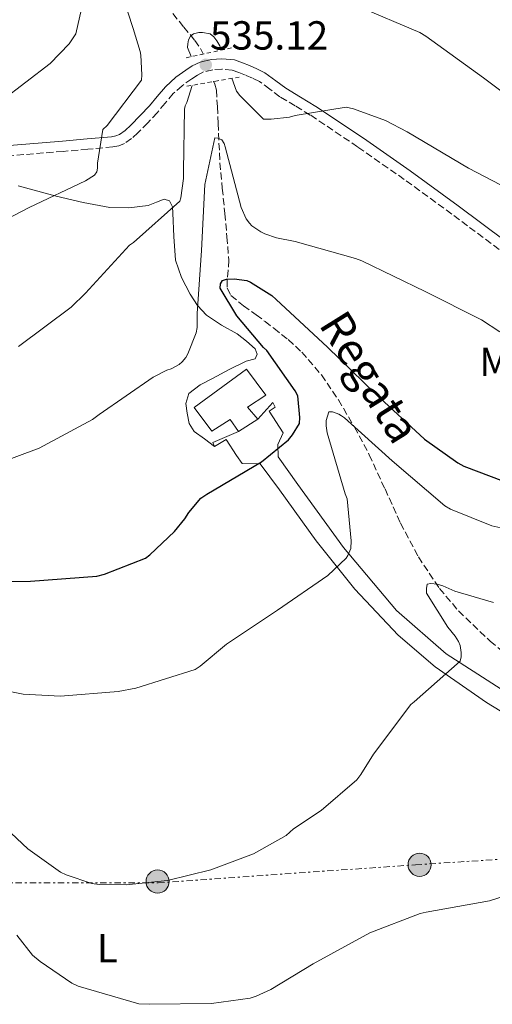
# Model space of a CAD drawing. Units: metres. Extents: x 603793 to 607232, y 4745410 to 4747774.
# Drawn here: x 604463 to 604579, y 4747235 to 4747478 of the extents above; entities that cross this region are included whole.
import ezdxf
from ezdxf.enums import TextEntityAlignment as Align

# ---------------------------------------------------------------- set-up
doc = ezdxf.new("R2010")
doc.units = ezdxf.units.M
doc.header["$MEASUREMENT"] = 0
for name, pattern in [('DGN Style 2', [1.7399219301090239, 1.043953158065414, -0.6959687720436097]), ('DGN Style 3', [2.435890702152634, 1.739921930109024, -0.6959687720436097]), ('DGN Style 7', [3.4798438602180486, 1.565929737098122, -0.6959687720436097, 0.5219765790327072, -0.6959687720436097])]:
    doc.linetypes.add(name, pattern=pattern)
for name, color, linetype, lineweight in [('Barranco lineal', 142, 'DGN Style 3', 13), ('Camino', 7, 'DGN Style 3', 0), ('Construcción sin especificar', 1, 'Continuous', 0), ('Cota de punto acotado terreno', 7, 'Continuous', 0), ('Curva de nivel directora', 30, 'Continuous', 30), ('Curva de nivel intermedia', 30, 'Continuous', 0), ('Depósito de agua a nivel', 4, 'Continuous', 0), ('Etiqueta de uso rústico', 92, 'Continuous', 0), ('Línea  de muro-pared o tapia', 1, 'Continuous', 13), ('Línea de cambio de uso (parcela vista)', 92, 'Continuous', 0), ('Línea de pavimento', 1, 'Continuous', 0), ('Línea eléctrica', 6, 'DGN Style 7', 0), ('Margen derecho', 7, 'Continuous', 0), ('Pontón-alcantarilla (pasos de agua)', 1, 'DGN Style 2', 0), ('Poste tendido eléctrico', 7, 'Continuous', 0), ('Punto acotado terreno (símbolo)', 7, 'Continuous', 0), ('Texto de arroyo-regatas y barrancos', 142, 'Continuous', 0)]:
    doc.layers.add(name, color=color, linetype=linetype, lineweight=lineweight)
doc.styles.add('Style-Arial', font='arial.ttf')

# ---------------------------------------------------------------- blocks, each defined once
blk = doc.blocks.new('5PATER')
at = {"layer": 'Punto acotado terreno (símbolo)', "linetype": 'Continuous', "lineweight": 0}
h = blk.add_hatch(color=51, dxfattribs=at)
edge = h.paths.add_edge_path()
edge.add_ellipse((0, 0), major_axis=(-0.1095731443231308, -0.1110710700762829), ratio=0.9994222409660317, start_angle=0, end_angle=360)
blk = doc.blocks.new('5PELE')
at = {"layer": 'Construcción sin especificar', "linetype": 'Continuous', "lineweight": 0}
h = blk.add_hatch(color=9, dxfattribs=at)
edge = h.paths.add_edge_path()
edge.add_arc((-2.000000476837158e-05, 0), 0.2850000000000001, 0, 360)
at = {"layer": 'Construcción sin especificar', "color": 252, "linetype": 'Continuous', "lineweight": 0}
blk.add_circle((-2.000000476837158e-05, 0), 0.2850000000000001, dxfattribs=at)

msp = doc.modelspace()

# ---------------------------------------------------------------- linework, layer by layer
at = {"layer": 'Barranco lineal', "color": 142, "linetype": 'DGN Style 3', "lineweight": 13}
for points in [[(604500.4299999997, 4747479.789999999, 535.4900000000052), (604503.1399999997, 4747476.480000001, 535.320000000007), (604505.8700000001, 4747473.189999999, 535.1699999999983), (604507.3700000001, 4747471.01, 534.820000000007), (604507.9699999997, 4747469.850000001, 534.6100000000006)], [(604510.4800000006, 4747463.119999999, 533.9900000000052), (604510.7999999998, 4747462.359999999, 533.3899999999994), (604511.1799999997, 4747460.91, 532.2899999999936), (604511.4400000004, 4747456.810000001, 531.4600000000064), (604511.6299999999, 4747452.710000001, 530.6199999999953), (604511.8300000001, 4747447.850000001, 529.6300000000047), (604512.0800000001, 4747442.99, 528.6399999999994), (604512.6500000004, 4747436.710000001, 527.1999999999971), (604513.29, 4747430.439999999, 525.7599999999948), (604513.79, 4747424.720000001, 525.3500000000058), (604514.25, 4747418.99, 524.9900000000052), (604514.0899999999, 4747416.52, 524.4799999999959), (604513.8099999996, 4747414.060000001, 523.9700000000012), (604513.8899999997, 4747412.02, 523.6000000000058), (604514.7699999996, 4747410.220000001, 523.2599999999948), (604517.8700000001, 4747407.720000001, 522.8300000000017), (604520.9699999997, 4747405.480000001, 522.429999999993), (604523.1799999997, 4747403.82, 521.9199999999983), (604525.3899999997, 4747402.15, 521.4100000000036), (604528.8799999999, 4747399.34, 520.8300000000017), (604532.2400000002, 4747396.27, 520.3800000000047), (604537.1100000005, 4747390.640000001, 519.9900000000052), (604541.2599999999, 4747384.49, 519.4900000000052), (604545.2300000006, 4747377.779999999, 518.6000000000058), (604548.8799999999, 4747370.92, 517.6999999999971), (604552.7699999996, 4747362.49, 516.6000000000058), (604556.6200000001, 4747354.029999999, 515.5200000000041), (604560.9900000002, 4747345.74, 514.5), (604566.2199999997, 4747337.9, 513.5399999999936), (604570.9100000003, 4747332.390000001, 512.8099999999977), (604578.6600000003, 4747324.930000001, 511.75), (604587.0199999996, 4747318.119999999, 510.7799999999989)]]:
    msp.add_polyline3d(points, dxfattribs=at)
at = {"layer": 'Camino', "color": 7, "linetype": 'DGN Style 3', "lineweight": 0}
for points in [[(604580.8799999993, 4747421.61, 533.1199999999956), (604569.2499999995, 4747430.330000003, 533.3699999999955), (604557.5199999993, 4747438.890000001, 533.6999999999972), (604545.9999999992, 4747446.930000001, 534.6699999999983), (604534.3500000016, 4747454.76, 535.8099999999977), (604530.6200000012, 4747457.02, 535.9900000000051), (604526.8599999994, 4747459.240000002, 536.0599999999977), (604524.3599999984, 4747461.15, 536.0399999999936), (604521.8099999978, 4747463.02, 536), (604520.1000000001, 4747463.870000001, 535.9900000000051), (604518.35, 4747464.619999999, 535.9400000000024), (604516.7499999997, 4747465.27, 535.8099999999977), (604515.089999999, 4747465.830000001, 535.6799999999931), (604512.5300000019, 4747466.09, 535.4900000000054), (604510.280000001, 4747465.949999999, 535.4199999999984), (604508.0500000003, 4747465.390000001, 535.4900000000054), (604506.5100000004, 4747464.640000002, 535.5899999999966), (604505.1000000021, 4747463.720000001, 535.7400000000052), (604502.7300000006, 4747462, 536.0899999999965)], [(604502.7300000006, 4747462, 536.0899999999965), (604500.5599999981, 4747460.070000002, 536.5099999999948), (604498.5599999975, 4747457.710000001, 537.1399999999994), (604496.5899999982, 4747455.340000002, 537.729999999996), (604494.2600000014, 4747452.86, 538.029999999999), (604491.8500000021, 4747450.41, 538.3000000000029), (604490.3000000007, 4747448.960000002, 538.5700000000071), (604488.5300000005, 4747447.720000002, 538.820000000007), (604487.1200000001, 4747447.150000001, 538.8600000000006), (604485.6499999971, 4747446.890000002, 538.8800000000048), (604479.5300000017, 4747446.330000001, 539.2599999999948), (604473.4200000007, 4747445.800000002, 539.779999999999), (604456.23, 4747444.4, 541.6199999999953)]]:
    msp.add_polyline3d(points, dxfattribs=at)
at = {"layer": 'Curva de nivel directora', "color": 30, "linetype": 'Continuous', "lineweight": 30, "flags": 128}
for points, elevation in [([(604449.3900000001, 4747339.640000002), (604465.3899999997, 4747339.74), (604481.7099999987, 4747340.990000002), (604483.5999999996, 4747341.440000001), (604493.7099999995, 4747345.439999999), (604494.8000000002, 4747346.24), (604500.8799999999, 4747352.029999999), (604503.3799999988, 4747355.100000001), (604504.369999999, 4747356.7), (604507.3799999999, 4747360.25), (604508.8199999991, 4747361.180000001), (604522.3499999987, 4747369.210000001), (604529.0099999995, 4747374.62), (604529.9699999985, 4747375.840000001), (604531.6600000005, 4747378.680000002), (604531.7599999988, 4747380.120000001), (604531.2499999992, 4747385.440000001), (604530.5799999987, 4747386.720000002), (604523.6299999995, 4747396.67), (604522.8299999993, 4747397.400000001), (604516.2699999991, 4747405.180000001), (604512.1399999985, 4747412.03), (604512.1799999987, 4747413.15), (604512.6599999992, 4747413.95), (604513.6499999994, 4747414.300000001), (604515.5400000004, 4747414.33), (604518.7099999998, 4747413.920000001), (604519.6299999985, 4747413.53), (604524.879999999, 4747410.24)], 525.0000000000002), ([(604524.879999999, 4747410.24), (604525.9699999997, 4747409.24), (604538.6099999996, 4747397.500000002), (604550.4200000004, 4747385.95), (604562.5099999983, 4747374.810000002), (604570.7400000005, 4747368.92), (604572.209999999, 4747368.12), (604585.0099999999, 4747363.29)], 525.0000000000001)]:
    msp.add_lwpolyline(points, dxfattribs=dict(at, elevation=elevation))
at = {"layer": 'Curva de nivel intermedia', "color": 30, "linetype": 'Continuous', "lineweight": 0, "flags": 128}
for points, elevation in [([(604490.6600000006, 4747476.15), (604485.5399999998, 4747491.869999998)], 540.0000000000001), ([(604458.2400000015, 4747458.23), (604470.1799999997, 4747467.449999999), (604474.9100000014, 4747472.310000001), (604476.540000001, 4747474.84), (604479.7800000019, 4747489.019999999)], 545), ([(604545.8200000004, 4747481.689999999), (604561.3400000016, 4747475.100000001), (604562.8200000012, 4747474.230000001), (604577.0599999992, 4747463.929999999), (604589.2099999997, 4747454.779999998), (604603.9999999999, 4747446.430000001), (604610.490000001, 4747443.77), (604625.3700000005, 4747439.42), (604640.8600000002, 4747436.409999999), (604657.7900000018, 4747433.529999998), (604673.4699999993, 4747431.669999998), (604689.1200000001, 4747431.029999999), (604705.41, 4747430.84), (604717.7599999994, 4747432.279999998), (604719.7399999998, 4747432.789999999), (604724.0899999995, 4747434.55), (604725.1800000003, 4747435.289999999), (604727.5800000008, 4747437.5), (604730.2699999998, 4747440.66), (604733.6000000002, 4747445.849999999), (604734.1700000003, 4747447.100000001), (604736.9300000007, 4747456.019999999), (604741.4400000012, 4747472.119999998), (604744.7400000005, 4747479.67)], 540.0000000000001), ([(604451.2300000021, 4747424.76), (604465.0499999998, 4747431.960000001), (604478.9100000003, 4747438.52), (604481.1200000008, 4747439.930000001), (604481.730000001, 4747440.73), (604481.8499999995, 4747441.66), (604481.8499999995, 4747442.869999999), (604483.2000000018, 4747451.159999999), (604484.2500000001, 4747452.220000001), (604492.7000000014, 4747463.390000001), (604492.8300000009, 4747464.699999998), (604492.5800000007, 4747469.56), (604492.4199999997, 4747470.46), (604490.6600000006, 4747476.15)], 540.0000000000001), ([(604504.9800000014, 4747469.180000001), (604504.1000000007, 4747471.390000001), (604504.1299999999, 4747472.349999999), (604504.350000001, 4747473.34), (604504.8300000017, 4747474.230000001), (604505.5400000003, 4747474.779999998), (604506.8800000013, 4747475.100000001), (604507.7400000019, 4747475.100000001), (604509.6600000019, 4747474.779999998), (604510.5600000004, 4747474.07), (604511.3300000015, 4747473.109999998), (604512.0600000002, 4747471.869999998), (604512.5200000006, 4747470.789999999)], 535), ([(604515.0000000016, 4747463.83), (604516.1600000019, 4747460.67), (604516.9599999997, 4747459.579999999), (604522.7800000003, 4747453.75), (604524.7300000014, 4747453.720000001), (604529.2100000008, 4747454.269999999), (604530.5899999999, 4747454.680000001), (604543.2300000021, 4747456.67), (604544.9599999998, 4747456.279999998), (604552.8600000012, 4747453.399999999), (604558.2100000001, 4747450.59), (604573.3400000001, 4747441.689999999), (604587.0999999997, 4747434.519999999)], 535), ([(604503.9000000019, 4747457.850000001), (604505.2000000004, 4747462.09)], 535), ([(604462.4000000012, 4747397.66), (604475.4200000011, 4747407.390000001), (604478.9400000017, 4747410.84), (604489.7599999999, 4747422.649999999), (604490.7200000009, 4747423.289999999), (604502.1699999995, 4747433.499999999), (604502.400000002, 4747434.3), (604503.0999999995, 4747439.13), (604503.0999999995, 4747441.109999999), (604503.3300000018, 4747456.189999999), (604503.5199999996, 4747457.02), (604503.9000000019, 4747457.850000001)], 535), ([(604452.22, 4747366.869999998), (604467.4900000007, 4747372.539999999), (604480.6400000004, 4747379.609999998), (604482.300000001, 4747380.890000001), (604495.5800000002, 4747390.039999999), (604499.0100000012, 4747391.8), (604500.0599999995, 4747392.119999999), (604502.0500000011, 4747393.21), (604502.7800000019, 4747393.850000001), (604503.6500000014, 4747394.940000001), (604504.1900000002, 4747395.87), (604506.2400000021, 4747401.050000001), (604506.4299999998, 4747402.359999998), (604506.4900000001, 4747405.820000002), (604507.5200000005, 4747421.369999999), (604508.35, 4747437.659999999), (604510.7800000017, 4747449.109999999), (604511.5800000018, 4747449.08), (604512.5099999994, 4747448.67), (604513.0900000005, 4747447.769999999)], 530.0000000000001), ([(604513.0900000005, 4747447.769999999), (604513.37, 4747446.939999999), (604517.3100000008, 4747431.930000001), (604518.5300000011, 4747429.149999999), (604519.3300000012, 4747428.060000001), (604519.9700000006, 4747427.42), (604522.1100000017, 4747425.949999998), (604523.0999999997, 4747425.470000001), (604526.0500000002, 4747424.470000002), (604530.6200000012, 4747423.550000001), (604545.530000002, 4747419.390000001), (604547.0400000007, 4747418.749999999), (604562.6500000014, 4747411.189999999), (604576.5700000019, 4747404.249999999), (604581.0500000013, 4747401.239999998)], 530.0000000000001), ([(604459.0000000015, 4747312.730000001), (604463.5800000014, 4747311.829999999), (604472.7300000022, 4747311.349999999), (604487.0000000016, 4747312.470000001), (604491.3600000002, 4747313.369999999), (604505.9800000006, 4747317.980000001), (604507.2300000022, 4747318.779999998), (604513.7200000009, 4747324.220000001), (604526.2400000002, 4747332.569999999), (604538.6800000012, 4747341.15), (604543.1600000005, 4747345.399999999), (604543.6100000021, 4747346.109999998), (604544.3200000006, 4747347.829999999), (604544.4099999999, 4747349.66), (604543.4500000011, 4747360.09), (604542.9400000015, 4747361.31), (604538.5300000014, 4747376.350000001), (604538.2699999999, 4747378.04), (604538.2699999999, 4747379.350000001), (604538.9100000014, 4747381.5), (604539.8400000012, 4747381.5), (604541.3700000001, 4747380.949999998), (604542.0800000009, 4747380.57), (604542.7800000005, 4747380.060000001), (604554.5199999998, 4747369.470000001), (604567.4800000016, 4747358.300000001), (604568.920000001, 4747357.470000001), (604579.1, 4747353.369999998), (604582.0400000014, 4747352.76)], 520), ([(604562.9700000009, 4747337.909999999), (604563.1299999997, 4747338.970000001), (604564.0599999995, 4747339.13), (604565.6599999998, 4747339), (604567.0000000009, 4747338.619999998), (604569.9800000006, 4747337.310000001), (604579.5500000014, 4747334.489999999)], 515.0000000000001), ([(604460.5700000006, 4747277.56), (604464.6699999999, 4747273.720000001), (604472.7300000022, 4747267.960000002), (604474.1700000018, 4747267.230000001), (604480.4400000013, 4747265.149999999), (604482.2699999998, 4747264.890000001), (604488.9500000007, 4747264.789999997), (604499.1000000006, 4747265.91), (604509.8200000006, 4747268.509999999), (604520.3500000006, 4747272.470000001), (604528.3800000015, 4747276.989999999), (604530.1699999997, 4747278.59), (604537.0499999997, 4747283.160000001), (604545.8200000004, 4747290.749999999), (604546.8399999996, 4747292.03), (604549.9199999997, 4747297.019999999), (604559.1300000009, 4747309.34), (604559.9300000012, 4747309.949999999), (604571.2900000003, 4747319.99), (604571.5499999997, 4747321.080000001), (604571.5499999997, 4747322.140000001), (604571.3200000017, 4747323.899999999), (604570.9100000003, 4747324.859999998), (604570.0800000011, 4747326.199999999), (604568.2800000017, 4747328.41), (604563.0400000003, 4747336.789999999), (604562.9700000009, 4747337.909999999)], 515.0000000000001), ([(604462.01, 4747252.38), (604465.8800000013, 4747247.480000001), (604467.7099999997, 4747245.849999999), (604475.5799999998, 4747240.539999999), (604477.110000001, 4747239.83), (604492.0300000008, 4747235.42), (604494.5900000001, 4747235.319999999), (604509.9800000016, 4747235.48), (604519.5500000003, 4747236.859999999), (604520.9900000021, 4747237.310000001), (604524.5999999996, 4747238.940000001), (604535.0300000012, 4747245.34), (604548.99, 4747252.949999998), (604561.4000000019, 4747257.720000001), (604562.9100000006, 4747258.070000002), (604578.5500000002, 4747260.829999999), (604585.1799999997, 4747263.029999998)], 510)]:
    msp.add_lwpolyline(points, dxfattribs=dict(at, elevation=elevation))
at = {"layer": 'Depósito de agua a nivel', "color": 4, "linetype": 'Continuous', "lineweight": 0, "extrusion": (0.04777417858384331, 0.02995839114721534, 0.9984087953641583), "elevation": 171632.6200637437, "flags": 128}
msp.add_lwpolyline([(3700836.876132528, -3029423.873971292), (3700836.876132528, -3029418.19924663)], dxfattribs=at)
at = {"layer": 'Depósito de agua a nivel', "color": 4, "linetype": 'Continuous', "lineweight": 0}
msp.add_polyline3d([(604521.4199999999, 4747379.689999999, 529.0899999999965), (604516.6200000001, 4747376.680000001, 529.4100000000036), (604514.5700000003, 4747379.630000001, 529.7899999999936), (604510.0300000003, 4747376.75, 529.6000000000058), (604505.7400000002, 4747382.57, 530.2400000000052), (604518.6100000005, 4747392.039999999, 529.6600000000036), (604523.4100000003, 4747385.640000001, 529.5399999999936), (604518.8600000005, 4747382.699999999, 530.8800000000047)], close=True, dxfattribs=at)
msp.add_polyline3d([(604516.6200000001, 4747376.680000001, 529.4100000000036), (604514.5700000003, 4747379.630000001, 529.7899999999936), (604510.0300000003, 4747376.75, 529.6000000000058), (604505.7400000002, 4747382.57, 530.2400000000052), (604518.6100000005, 4747392.039999999, 529.6600000000036), (604523.4100000003, 4747385.640000001, 529.5399999999936), (604518.8600000005, 4747382.699999999, 530.8800000000047), (604521.4199999999, 4747379.689999999, 529.0899999999965)], dxfattribs=at)
at = {"layer": 'Línea  de muro-pared o tapia', "color": 1, "linetype": 'Continuous', "lineweight": 13, "extrusion": (0.2651529366054464, 0.3022017031138827, 0.9156244048978691), "elevation": 1595441.305116538, "flags": 128}
msp.add_lwpolyline([(2676619.952642703, -3632262.796005066), (2676619.952642703, -3632268.840258536)], dxfattribs=at)
at = {"layer": 'Línea  de muro-pared o tapia', "color": 1, "linetype": 'Continuous', "lineweight": 13, "extrusion": (-0.3015555714495929, -0.1293755162899065, 0.9446301991321416), "elevation": -795989.5671188163, "flags": 128}
msp.add_lwpolyline([(-4124462.924527844, 2293083.548231993), (-4124462.924527844, 2293076.325635507)], dxfattribs=at)
at = {"layer": 'Línea de cambio de uso (parcela vista)', "color": 92, "linetype": 'Continuous', "lineweight": 0}
msp.add_polyline3d([(604510.7300000006, 4747372.970000001, 525.6999999999971), (604508.2400000002, 4747374.83, 526.429999999993), (604505.7400000002, 4747376.680000001, 527.1699999999983), (604504.5199999996, 4747378.680000001, 527.5800000000017), (604503.9500000002, 4747381.16, 527.8099999999977), (604503.6299999999, 4747383.59, 527.8099999999977), (604504.4000000004, 4747386.029999999, 528.1300000000047), (604507.2300000006, 4747388.15, 528.1000000000058), (604510.2199999997, 4747389.74, 528.0599999999977), (604514.3700000001, 4747391.939999999, 528.070000000007), (604518.54, 4747394.029999999, 528.0599999999977), (604520.7800000003, 4747394.600000001, 527.8099999999977), (604521.2699999996, 4747395.77, 527.8999999999943), (604520.7800000003, 4747397.029999999, 528), (604518.5999999996, 4747398.99, 528.25), (604516.2999999998, 4747400.75, 528.5099999999948), (604512.4900000002, 4747402.930000001, 529.7599999999948), (604508.75, 4747405.350000001, 531.1399999999994), (604506.5199999996, 4747407.800000001, 531.2299999999959), (604504.7199999997, 4747410.600000001, 531.3899999999994), (604502.5800000001, 4747414.689999999, 532.3500000000058), (604501.1299999999, 4747418.99, 533.3099999999977), (604500.6799999997, 4747424.76, 534.5899999999965), (604500.4900000002, 4747430.57, 535.4900000000052), (604500.3600000005, 4747432.140000001, 535.5200000000041), (604499.5999999996, 4747433.58, 535.4900000000052), (604498.3499999996, 4747434.029999999, 535.4700000000012), (604496.4000000004, 4747433.24, 535.4499999999971), (604494.4100000003, 4747432.430000001, 535.4199999999983), (604489.6399999997, 4747431.9, 535.5500000000029), (604484.9400000004, 4747431.91, 536), (604478.3099999996, 4747433.17, 537.4700000000012), (604471.6900000004, 4747434.730000001, 538.9400000000023), (604462.3099999996, 4747437.32, 540.1499999999943)], dxfattribs=at)
at = {"layer": 'Línea de pavimento', "color": 1, "linetype": 'Continuous', "lineweight": 0}
for points in [[(604641.6500000004, 4747271.65, 506.9199999999983), (604647.75, 4747268.390000001, 506.3000000000029), (604660.1100000005, 4747260.710000001, 504.8300000000018), (604662.79, 4747263.27, 504.5800000000018), (604657.0999999996, 4747266.980000001, 505.2200000000012), (604649.2300000006, 4747272.17, 506.179999999993), (604635.5899999999, 4747279.460000001, 507.4600000000065), (604620.4299999997, 4747288.359999999, 508.7400000000052), (604600.9699999997, 4747300.199999999, 510.6600000000035), (604580.2400000002, 4747313.83, 513.9199999999983), (604567.8200000003, 4747321.83, 515.6499999999943), (604555.5999999996, 4747332.460000001, 517.5), (604542.54, 4747348.07, 520), (604531.2800000003, 4747363.630000001, 523.2599999999948), (604526.4100000003, 4747370.41, 525.25), (604526.3499999996, 4747373.480000001, 525.820000000007), (604527.6900000004, 4747376.359999999, 525.8899999999994), (604524.1699999999, 4747381.67, 525.8899999999994), (604525.6500000004, 4747382.699999999, 526.1399999999994), (604525.0700000003, 4747383.850000001, 526.6600000000036)], [(604510.3499999996, 4747373.99, 527.0399999999936), (604510.7300000006, 4747372.970000001, 525.6999999999971), (604513.6100000005, 4747374.699999999, 525.820000000007), (604516.1100000005, 4747370.730000001, 525.820000000007), (604517.5800000001, 4747368.75, 525.5), (604522, 4747368.680000001, 525.3099999999977), (604526.7300000006, 4747362.279999999, 524.1000000000058), (604535.7599999999, 4747349.67, 521.3399999999965), (604545.29, 4747337.77, 519.6199999999953), (604556.04, 4747326.380000001, 517.570000000007), (604565.1299999999, 4747318.630000001, 516.029999999999), (604577.7999999998, 4747309.800000001, 514.0500000000029), (604596.2999999998, 4747298.539999999, 511.679999999993), (604613.9000000004, 4747288.039999999, 509.570000000007), (604632.6500000004, 4747276.460000001, 507.8399999999965), (604641.6500000004, 4747271.65, 506.9199999999983)]]:
    msp.add_polyline3d(points, dxfattribs=at)
at = {"layer": 'Línea eléctrica', "color": 6, "linetype": 'DGN Style 7', "lineweight": 0}
msp.add_polyline3d([(604447.7700000001, 4747265.300000001, 509.6600000000035), (604496.8599999992, 4747265.300000001, 514.9400000000023), (604560.3000000004, 4747269.749999999, 511.6499999999942), (604611.4999999994, 4747273.090000001, 509.0599999999977), (604662.6900000018, 4747277.540000001, 506.3899999999995), (604722.7899999992, 4747282, 508.7799999999989), (604776.2100000001, 4747293.130000001, 510.2899999999936), (604879.7199999989, 4747288.67, 511.7299999999959), (605073.3700000006, 4747325.409999999, 495.8800000000047), (605205.8099999995, 4747349.909999999, 510), (605410.7199999997, 4747325.409999999, 507.6100000000006), (605555.3999999985, 4747259.720000001, 492.2799999999989)], dxfattribs=at)
at = {"layer": 'Margen derecho', "color": 7, "linetype": 'Continuous', "lineweight": 0}
msp.add_polyline3d([(604582.4599999995, 4747423.619999999, 533.1199999999956), (604570.7699999994, 4747432.380000002, 533.3699999999955), (604558.9999999991, 4747440.970000002, 533.6999999999972), (604547.4400000009, 4747449.040000003, 534.6699999999983), (604535.7300000008, 4747456.91, 535.8099999999977), (604531.9299999988, 4747459.210000004, 535.9900000000051), (604528.2899999976, 4747461.36, 536.0599999999977), (604525.8899999993, 4747463.2, 536.0399999999936), (604523.14, 4747465.200000001, 536), (604521.1799999997, 4747466.190000001, 535.9900000000051), (604519.3299999969, 4747466.980000002, 535.9400000000024), (604517.6399999993, 4747467.660000003, 535.8099999999977), (604515.6299999976, 4747468.350000001, 535.6799999999931), (604512.5699999998, 4747468.650000002, 535.4900000000054), (604509.8899999999, 4747468.480000002, 535.4199999999984), (604507.1700000018, 4747467.800000003, 535.4900000000054), (604505.2499999997, 4747466.87, 535.5899999999966), (604503.6499999971, 4747465.830000001, 535.7400000000052), (604501.2300000007, 4747464.070000002, 536.0899999999965), (604498.6099999989, 4747461.720000001, 536.5099999999948), (604496.6000000017, 4747459.350000001, 537.1399999999994), (604494.6799999995, 4747457.030000002, 537.729999999996), (604492.4200000019, 4747454.619999999, 538.029999999999), (604490.0700000006, 4747452.240000002, 538.3000000000029), (604488.6900000013, 4747450.949999999, 538.5700000000071), (604487.3000000011, 4747449.980000001, 538.820000000007), (604486.4099999992, 4747449.619999999, 538.8600000000006), (604485.3099999975, 4747449.42, 538.8800000000048), (604479.3000000013, 4747448.87, 539.2599999999948), (604473.2100000005, 4747448.350000001, 539.779999999999), (604456.030000001, 4747446.939999999, 541.6199999999953)], dxfattribs=at)
at = {"layer": 'Pontón-alcantarilla (pasos de agua)', "color": 1, "linetype": 'DGN Style 2', "lineweight": 0, "elevation": 535.4199999999983, "flags": 128}
msp.add_lwpolyline([(604503.7199999997, 4747468.91), (604515.2000000002, 4747471.369999999)], dxfattribs=at)
at = {"layer": 'Pontón-alcantarilla (pasos de agua)', "color": 1, "linetype": 'DGN Style 2', "lineweight": 0, "extrusion": (-0.004489412987328553, -0.0007932681901607399, 0.999989607894306), "elevation": -5945.163604168596, "flags": 128}
msp.add_lwpolyline([(604500.1887089822, 4747458.637618206), (604513.148847743, 4747460.927618927)], dxfattribs=at)

# ---------------------------------------------------------------- block references
at = {"layer": 'Poste tendido eléctrico', "color": 7, "linetype": 'Continuous', "lineweight": 0, "xscale": 10, "yscale": 10, "zscale": 10}
for p in [(604561.3000000018, 4747269.749999999, 511.6300000000047), (604496.6900000017, 4747265.619999998, 515)]:
    msp.add_blockref('5PELE', p, dxfattribs=at)
at = {"layer": 'Punto acotado terreno (símbolo)', "color": 7, "linetype": 'Continuous', "lineweight": 0, "xscale": 10, "yscale": 10, "zscale": 10}
msp.add_blockref('5PATER', (604508.5799999977, 4747467.160000001, 535.1199999999958), dxfattribs=at)

# ---------------------------------------------------------------- texts
at = {"layer": 'Cota de punto acotado terreno', "color": 7, "linetype": 'Continuous', "lineweight": 0, "style": 'Style-Arial'}
msp.add_text('535.12', height=7.000000000000002, dxfattribs=at).set_placement((604509.6099999987, 4747470.910000001, 535.1199999999953))
at = {"layer": 'Etiqueta de uso rústico', "color": 92, "linetype": 'Continuous', "lineweight": 0, "style": 'Style-Arial'}
for s, p in [('Mb', (604582.8502462446, 4747393.83001, 529.0899999999965)), ('L', (604484.2714203773, 4747249.190010001, 511.9499999999971))]:
    msp.add_text(s, height=7.000000000000002, dxfattribs=at).set_placement(p, align=Align.MIDDLE_CENTER)
at = {"layer": 'Texto de arroyo-regatas y barrancos', "color": 142, "linetype": 'Continuous', "lineweight": 0, "style": 'Style-Arial'}
msp.add_text('Regata', height=8, rotation=301.939, dxfattribs=at).set_placement((604536.2800000011, 4747403.08, 525.6000000000058))

doc.saveas('drawing.dxf')
